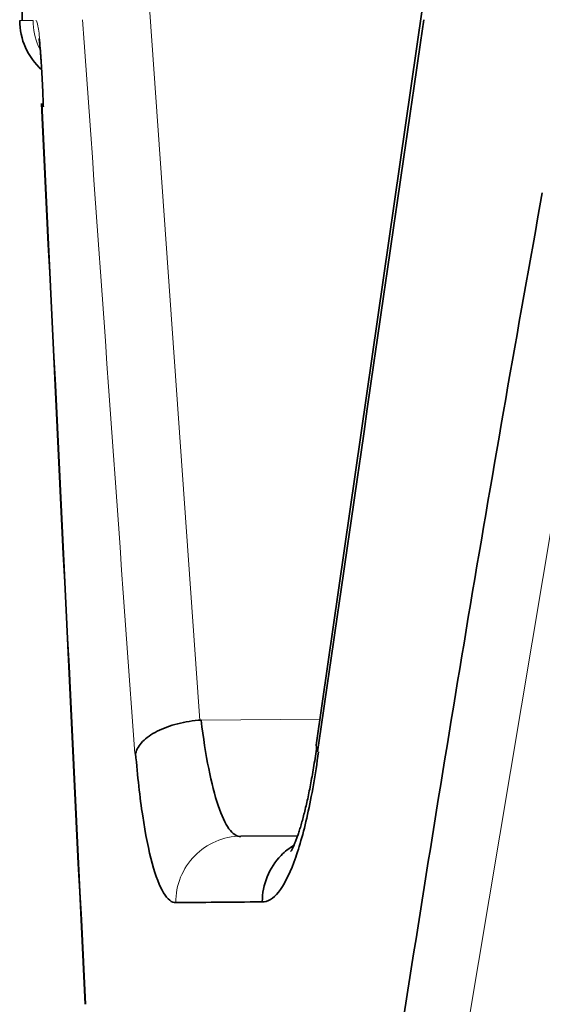
# Model space of a CAD drawing. Units: millimetres. Extents: x 141 to 812, y 25 to 562.
# Drawn here: x 446 to 447, y 170 to 173 of the extents above; entities that cross this region are included whole.
import ezdxf

# ---------------------------------------------------------------- set-up
doc = ezdxf.new("R2010")
doc.units = ezdxf.units.MM
doc.layers.add('1', color=7, linetype='Continuous', true_color=0xffffff)

msp = doc.modelspace()

# ---------------------------------------------------------------- linework, layer by layer
at = {"layer": '1', "color": 18, "linetype": 'Continuous', "lineweight": 35}
for p, q in [((445.5576, 174.3486), (445.5576, 173.1436)), ((446.7617, 173.1766), (446.4434, 170.9686)), ((446.3867, 170.6888), (446.2155, 170.6873))]:
    msp.add_line(p, q, dxfattribs=at)
at = {"layer": '1', "color": 8, "linetype": 'Continuous', "lineweight": 18}
for p, q in [((446.0927, 171.0361), (445.9368, 173.2456)), ((447.3019, 172.5249), (446.8881, 170.0468)), ((446.0966, 171.0363), (446.4537, 171.0394))]:
    msp.add_line(p, q, dxfattribs=at)
at = {"layer": '1', "color": 18, "linetype": 'Continuous', "lineweight": 35}
msp.add_arc((445.7504, 173.1437), 0.2, 180.0187, 228.1134, dxfattribs=at)
at = {"layer": '1', "color": 8, "linetype": 'Continuous', "lineweight": 18}
for points in [[(445.5911, 173.1433), (445.564, 173.1435), (445.5504, 173.1436), (445.5504, 173.1436)], [(445.7396, 173.1458), (445.7919, 172.4093), (445.8441, 171.6728), (445.8965, 170.9363)]]:
    msp.add_open_spline(points, degree=3, dxfattribs=at)
for points, knots in [([(445.6107, 173.057), (445.6093, 173.0598), (445.6081, 173.0626), (445.5965, 173.09), (445.5911, 173.1166), (445.5911, 173.1433)], [0, 0, 0, 0, 0.104041, 0.104041, 1, 1, 1, 1]), ([(445.6216, 172.8931), (445.6203, 172.9311), (445.6188, 172.9661), (445.6154, 173.028), (445.6136, 173.0548), (445.6096, 173.0985), (445.6075, 173.1153), (445.6033, 173.1377), (445.6011, 173.1434), (445.599, 173.1433)], [0, 0, 0, 0, 0.25, 0.25, 0.5, 0.5, 0.75, 0.75, 1, 1, 1, 1]), ([(446.2155, 170.6873), (446.1899, 170.6871), (446.1642, 170.6817), (446.1169, 170.6615), (446.0952, 170.6466), (446.059, 170.6097), (446.0446, 170.5876), (446.025, 170.5394), (446.0199, 170.5134), (446.0199, 170.4873)], [0, 0, 0, 0, 0.25, 0.25, 0.5, 0.5, 0.75, 0.75, 1, 1, 1, 1])]:
    msp.add_open_spline(points, degree=3, knots=knots, dxfattribs=at)
at = {"layer": '1', "color": 18, "linetype": 'Continuous', "lineweight": 35}
for points in [[(446.4468, 170.9411), (446.5534, 171.676), (446.6599, 172.4109), (446.7665, 173.1458)], [(445.616, 172.893), (445.6597, 171.9891), (445.7035, 171.0851), (445.7473, 170.1812)], [(445.7483, 170.1812), (445.7043, 171.0851), (445.6604, 171.9891), (445.6166, 172.893)], [(446.7069, 170.146), (446.8351, 170.9721), (446.9739, 171.7981), (447.1233, 172.6241)], [(446.4434, 170.9686), (446.4422, 170.9597), (446.4433, 170.9504), (446.4468, 170.9411)], [(446.0199, 170.4873), (446.097, 170.488), (446.1836, 170.4888), (446.2797, 170.4896)]]:
    msp.add_open_spline(points, degree=3, dxfattribs=at)
for points, knots in [([(445.6086, 173.0895), (445.6086, 173.0895), (445.6086, 173.0894), (445.6087, 173.0887), (445.6091, 173.0864), (445.6096, 173.0826), (445.6102, 173.0772), (445.611, 173.0701), (445.6119, 173.0613), (445.6128, 173.0508), (445.6137, 173.0387), (445.6147, 173.025), (445.6157, 173.0098), (445.6167, 172.9931), (445.6177, 172.9752), (445.6186, 172.956), (445.6195, 172.9356), (445.6204, 172.9142), (445.621, 172.8966), (445.6214, 172.8861), (445.6215, 172.8833)], [0, 0, 0, 0, 0.007714, 0.047328, 0.09095, 0.138667, 0.190344, 0.245652, 0.30413, 0.365267, 0.428566, 0.493586, 0.559959, 0.627393, 0.695655, 0.764568, 0.833996, 0.90383, 0.973991, 1, 1, 1, 1]), ([(446.0966, 171.0369), (446.0724, 171.0354), (446.0484, 171.0316), (446.0034, 171.0202), (445.9824, 171.0125), (445.9465, 170.9942), (445.9315, 170.9835), (445.9093, 170.9607), (445.9021, 170.9485), (445.8993, 170.9363)], [0, 0, 0, 0, 0.25, 0.25, 0.5, 0.5, 0.75, 0.75, 1, 1, 1, 1]), ([(446.2156, 170.6864), (446.2036, 170.6862), (446.1917, 170.6941), (446.1689, 170.7255), (446.1579, 170.749), (446.1373, 170.8101), (446.1278, 170.8477), (446.1106, 170.9344), (446.103, 170.9835), (446.0966, 171.0369)], [0, 0, 0, 0, 0.25, 0.25, 0.5, 0.5, 0.75, 0.75, 1, 1, 1, 1]), ([(446.4443, 170.956), (446.443, 170.9466), (446.4403, 170.9278), (446.436, 170.9003), (446.4315, 170.8734), (446.4268, 170.8477), (446.4221, 170.8233), (446.4172, 170.8001), (446.4123, 170.7783), (446.4073, 170.758), (446.4024, 170.7391), (446.3975, 170.7218), (446.3927, 170.7061), (446.3881, 170.6921), (446.3838, 170.6797), (446.3797, 170.6691), (446.376, 170.6603), (446.3727, 170.6531), (446.3701, 170.6477), (446.368, 170.6439), (446.3667, 170.6417), (446.3664, 170.6413), (446.3664, 170.6413)], [0, 0, 0, 0, 0.053766, 0.109796, 0.165533, 0.220933, 0.275949, 0.330524, 0.384596, 0.438093, 0.490934, 0.543028, 0.594278, 0.644574, 0.693802, 0.741848, 0.788596, 0.833947, 0.877819, 0.920163, 0.960974, 1, 1, 1, 1]), ([(445.8993, 170.9363), (445.905, 170.8677), (445.9121, 170.8045), (445.9289, 170.693), (445.9386, 170.6448), (445.9598, 170.5665), (445.9713, 170.5365), (445.9954, 170.4966), (446.008, 170.4868), (446.0207, 170.4873)], [0, 0, 0, 0, 0.25, 0.25, 0.5, 0.5, 0.75, 0.75, 1, 1, 1, 1]), ([(446.2804, 170.4896), (446.2967, 170.4891), (446.3131, 170.499), (446.3452, 170.539), (446.3608, 170.5692), (446.3904, 170.6479), (446.4042, 170.6964), (446.4292, 170.8085), (446.4403, 170.872), (446.4497, 170.9411)], [0, 0, 0, 0, 0.25, 0.25, 0.5, 0.5, 0.75, 0.75, 1, 1, 1, 1]), ([(446.3751, 170.66), (446.3613, 170.6515), (446.3486, 170.6412), (446.3194, 170.6112), (446.305, 170.5892), (446.2856, 170.5414), (446.2805, 170.5155), (446.2804, 170.4896)], [0, 0, 0, 0, 0.241133, 0.241133, 0.620566, 0.620566, 1, 1, 1, 1])]:
    msp.add_open_spline(points, degree=3, knots=knots, dxfattribs=at)

doc.saveas('drawing.dxf')
